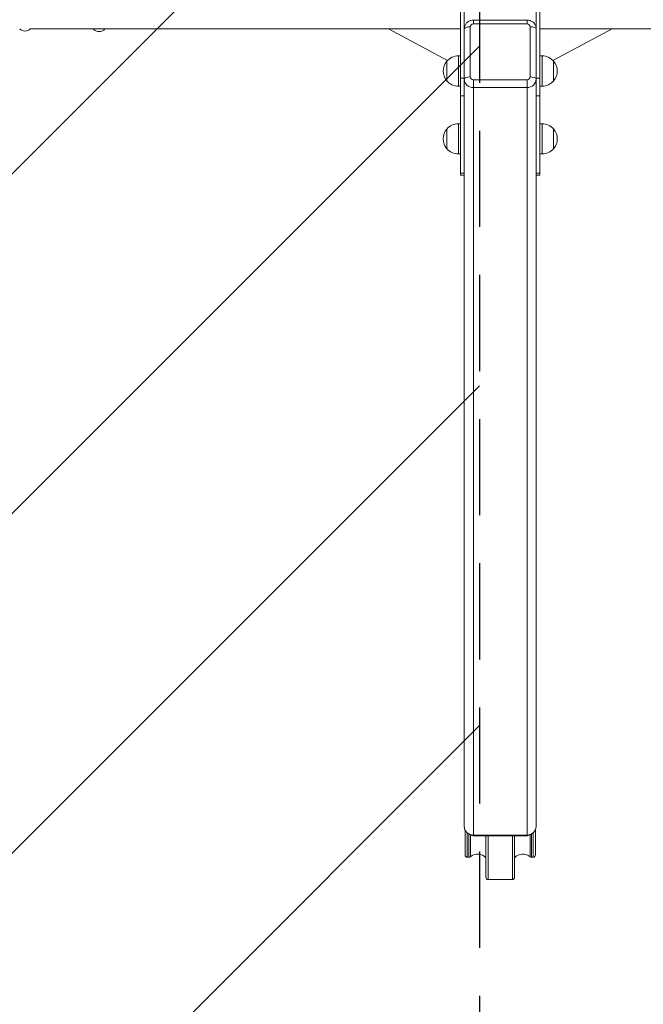
# Model space of a CAD drawing. Units: millimetres. Extents: x -2699 to 2699, y -3954 to 4006.
# Drawn here: x -1210 to -386, y -1340 to -39 of the extents above; entities that cross this region are included whole.
import ezdxf

# ---------------------------------------------------------------- set-up
doc = ezdxf.new("R2010")
doc.units = ezdxf.units.MM
doc.header["$LTSCALE"] = 20
doc.linetypes.add('HIDDEN', pattern=[9.525, 6.35, -3.175])
for name, color, linetype in [('2d', 230, 'Continuous'), ('EN-Free_Space', 10, 'HIDDEN'), ('EN-Free_Space_Hatch', 10, 'HIDDEN'), ('EN-Safetyzone', 93, 'HIDDEN')]:
    doc.layers.add(name, color=color, linetype=linetype)

msp = doc.modelspace()

# ---------------------------------------------------------------- hatches: boundary and pattern name
at = {"layer": 'EN-Free_Space_Hatch'}
h = msp.add_hatch(dxfattribs=at)
h.set_pattern_fill('ANSI31', color=256, scale=100, angle=180)
h.set_pattern_definition([(225, (-303.14, -1121.07), (224.506, -224.506), [])])
h.paths.add_polyline_path([(-602.5, -3954.3), (-2352.5, -3954.3), (-2352.5, 4005.7), (-602.5, 4005.7)])

# ---------------------------------------------------------------- linework, layer by layer
at = {"layer": '2d', "lineweight": 0}
for p, q in [((-627.5, 115.6), (-627.5, -115.6)), ((-522.5, -115.6), (-522.5, 115.6)), ((-622.5, 64.2), (-622.5, -64.2)), ((-527.5, -63.3), (-527.5, 63.3)), ((-610.5, -39), (-610.5, -44.1)), ((-610.5, -39), (-539.5, -39)), ((-539.5, -39), (-539.5, -44.1)), ((-1112.7, -50.8), (-1196, -50.8)), ((-1105, -50.8), (-1112.7, -50.8)), ((-1097.2, -50.8), (-1105, -50.8)), ((-627.5, -50.8), (-1097.2, -50.8)), ((-644.5, -92.3), (-722.8, -50.8)), ((-614.5, -47.9), (-614.5, -114.1)), ((-539.5, -44.1), (-610.5, -44.1)), ((-535.5, -114.1), (-535.5, -47.9)), ((-522.5, -50.8), (2009.8, -50.8)), ((-505.5, -92.3), (-427.2, -50.8)), ((-622.5, -117), (-622.5, -64.2)), ((-527.5, -63.3), (-527.5, -117)), ((-630.3, -126.4), (-630.3, -86.4)), ((-627.5, -86.4), (-630.3, -86.4)), ((-522.5, -86.4), (-519.7, -86.4)), ((-519.7, -86.4), (-519.7, -125.1)), ((-645.6, -119.4), (-645.6, -93.4)), ((-504.4, -93.4), (-504.4, -118.6)), ((-627.5, -139.3), (-627.5, -115.6)), ((-627.5, -115.6), (-622.5, -115.6)), ((-622.5, -133), (-622.5, -117)), ((-527.5, -115.6), (-522.5, -115.6)), ((-527.5, -117), (-527.5, -133.3)), ((-522.5, -115.6), (-522.5, -139.3)), ((-627.5, -126.4), (-630.3, -126.4)), ((-610.5, -117.9), (-610.5, -128.2)), ((-610.5, -117.9), (-539.5, -117.9)), ((-610.5, -128.2), (-610.5, -1115.9)), ((-539.5, -128.2), (-610.5, -128.2)), ((-539.5, -117.9), (-539.5, -128.2)), ((-539.5, -1115.9), (-539.5, -128.2)), ((-522.5, -126.4), (-519.7, -126.4)), ((-519.7, -125.1), (-519.7, -126.4)), ((-504.4, -118.6), (-504.4, -119.4)), ((-627.5, -139.3), (-627.5, -241.3)), ((-622.5, -139.3), (-627.5, -139.3)), ((-622.5, -133), (-622.5, -139.3)), ((-622.5, -139.3), (-622.5, -241.3)), ((-527.5, -139.3), (-527.5, -133.3)), ((-527.5, -241.3), (-527.5, -139.3)), ((-522.5, -139.3), (-527.5, -139.3)), ((-522.5, -241.3), (-522.5, -139.3)), ((-630.3, -216), (-630.3, -176)), ((-627.5, -176), (-630.3, -176)), ((-522.5, -176), (-519.7, -176)), ((-519.7, -176), (-519.7, -214.7)), ((-645.6, -209), (-645.6, -183)), ((-504.4, -183), (-504.4, -208.2)), ((-627.5, -216), (-630.3, -216)), ((-522.5, -216), (-519.7, -216)), ((-519.7, -214.7), (-519.7, -216)), ((-504.4, -208.2), (-504.4, -209)), ((-627.5, -244), (-627.5, -241.3)), ((-627.5, -241.3), (-622.5, -241.3)), ((-622.5, -244), (-627.5, -244)), ((-622.5, -241.3), (-622.5, -244)), ((-622.5, -1104.7), (-622.5, -244)), ((-527.5, -243.9), (-527.5, -241.3)), ((-527.5, -241.3), (-522.5, -241.3)), ((-527.5, -243.9), (-527.5, -1104.7)), ((-527.5, -244), (-522.5, -244)), ((-522.5, -241.3), (-522.5, -244)), ((-621.5, -1109.2), (-621.5, -1142.1)), ((-618.5, -1145.3), (-618.5, -1113)), ((-616.3, -1114.7), (-616.3, -1145.3)), ((-614.4, -1144.6), (-614.4, -1115.8)), ((-610.5, -1115.9), (-539.5, -1115.9)), ((-608.5, -1115.9), (-608.5, -1117.1)), ((-608.5, -1117.1), (-541.5, -1117.1)), ((-594, -1117.1), (-594, -1171.6)), ((-559, -1117.1), (-591, -1117.1)), ((-591, -1174.8), (-591, -1117.1)), ((-559, -1117.1), (-559, -1174.8)), ((-556, -1171.6), (-556, -1117.1)), ((-541.5, -1117.1), (-541.5, -1115.9)), ((-535.6, -1115.8), (-535.6, -1144.6)), ((-533.7, -1145.3), (-533.7, -1114.7)), ((-531.5, -1113), (-531.5, -1145.3)), ((-528.5, -1142.1), (-528.5, -1109.2)), ((-616.3, -1145.3), (-618.5, -1145.3)), ((-531.5, -1145.3), (-533.7, -1145.3)), ((-559, -1174.8), (-591, -1174.8))]:
    msp.add_line(p, q, dxfattribs=at)
for centre, radius, start, end in [((-1203, -43.2), 10.3, 227.6152, 312.3848), ((-1105, -44), 10.3, 221.3909, 318.6091), ((-630.3, -106.4), 20, 90, 140.0215), ((-519.7, -106.4), 20, 39.9785, 90), ((-630.4, -106.4), 20, 139.4584, 220.5416), ((-519.6, -106.4), 20, 319.4584, 40.5416), ((-630.3, -106.4), 20, 219.9785, 270), ((-519.7, -106.4), 20, 270, 320.0215), ((-630.3, -196), 20, 90, 140.0215), ((-519.7, -196), 20, 39.9785, 90), ((-630.4, -196), 20, 139.4584, 220.5416), ((-519.6, -196), 20, 319.4584, 40.5416), ((-630.3, -196), 20, 219.9785, 270), ((-519.7, -196), 20, 270, 320.0215)]:
    msp.add_arc(centre, radius, start, end, dxfattribs=at)
for centre, major_axis, ratio, start_param, end_param in [((-614.5, -50.7), (-8, 0), 0.358368, 4.712389, 6.283185), ((-610.5, -47.9), (-4, 0), 0.93358, 4.712389, 6.283185), ((-539.5, -47.9), (-4, 0), 0.93358, 3.141593, 4.712389), ((-535.5, -50.7), (-8, 0), 0.358368, 3.141593, 4.712389), ((-614.5, -117), (-8, 0), 0.358368, 4.712389, 6.283185), ((-610.5, -117), (-12, 0), 0.93358, 0, 1.570796), ((-610.5, -114.1), (-4, 0), 0.93358, 0, 1.570796), ((-539.5, -114.1), (-4, 0), 0.93358, 1.570796, 3.141593), ((-539.5, -117), (-12, 0), 0.93358, 1.570796, 3.141593), ((-535.5, -117), (-8, 0), 0.358368, 3.141593, 4.712389), ((-610.5, -1104.7), (-12, 0), 0.93358, 0, 1.570796), ((-539.5, -1104.7), (-12, 0), 0.93358, 1.570796, 3.141593), ((-608.5, -1105), (13, 0), 0.93358, 3.975813, 4.712389), ((-541.5, -1105), (13, 0), 0.93358, 4.712389, 5.448965), ((-618.5, -1142.1), (0, -3.21), 0.93358, 4.712389, 6.283185), ((-616.3, -1142.1), (0, -3.21), 0.93358, 0, 0.679674), ((-605, -1157.1), (0, 16.1), 0.93358, 5.459973, 6.962859), ((-545, -1157.1), (0, 16.1), 0.93358, 5.603511, 7.106397), ((-533.7, -1142.1), (0, -3.21), 0.93358, 5.603511, 6.283185), ((-531.5, -1142.1), (0, -3.21), 0.93358, 0, 1.570796), ((-591, -1171.6), (0, -3.21), 0.93358, 4.712389, 6.283185), ((-559, -1171.6), (0, -3.21), 0.93358, 0, 1.570796)]:
    msp.add_ellipse(centre, major_axis=major_axis, ratio=ratio, start_param=start_param, end_param=end_param, dxfattribs=at)
for points, knots in [([(-610.5, -39), (-611.7, -39), (-612.9, -39.2), (-615.2, -39.9), (-616.3, -40.4), (-618.4, -41.8), (-619.3, -42.6), (-620.8, -44.6), (-621.4, -45.7), (-622.3, -48.1), (-622.5, -49.4), (-622.5, -50.7), (-622.5, -50.7), (-622.5, -50.7)], [1.570796, 1.570796, 1.570796, 1.570796, 1.884956, 1.884956, 2.199115, 2.199115, 2.513274, 2.513274, 2.827433, 2.827433, 3.132134, 3.132134, 3.141593, 3.141593, 3.141593, 3.141593]), ([(-527.5, -50.7), (-527.5, -49.5), (-527.7, -48.3), (-528.5, -45.9), (-529.1, -44.8), (-530.5, -42.8), (-531.4, -42), (-533.4, -40.5), (-534.5, -40), (-536.8, -39.2), (-538, -39), (-539.3, -39), (-539.4, -39), (-539.5, -39)], [0, 0, 0, 0, 0.300767, 0.300767, 0.60515, 0.60515, 0.919093, 0.919093, 1.233252, 1.233252, 1.547411, 1.547411, 1.570796, 1.570796, 1.570796, 1.570796])]:
    msp.add_open_spline(points, degree=3, knots=knots, dxfattribs=at)
at = {"layer": 'EN-Free_Space'}
msp.add_lwpolyline([(-602.5, -3954.3), (-2352.5, -3954.3), (-2352.5, 4005.7), (-602.5, 4005.7)], close=True, dxfattribs=at)
at = {"layer": 'EN-Safetyzone'}
msp.add_lwpolyline([(-2352.5, 4005.7), (-602.5, 4005.7), (-602.5, -3954.3), (-2352.5, -3954.3)], close=True, dxfattribs=at)

doc.saveas('drawing.dxf')
